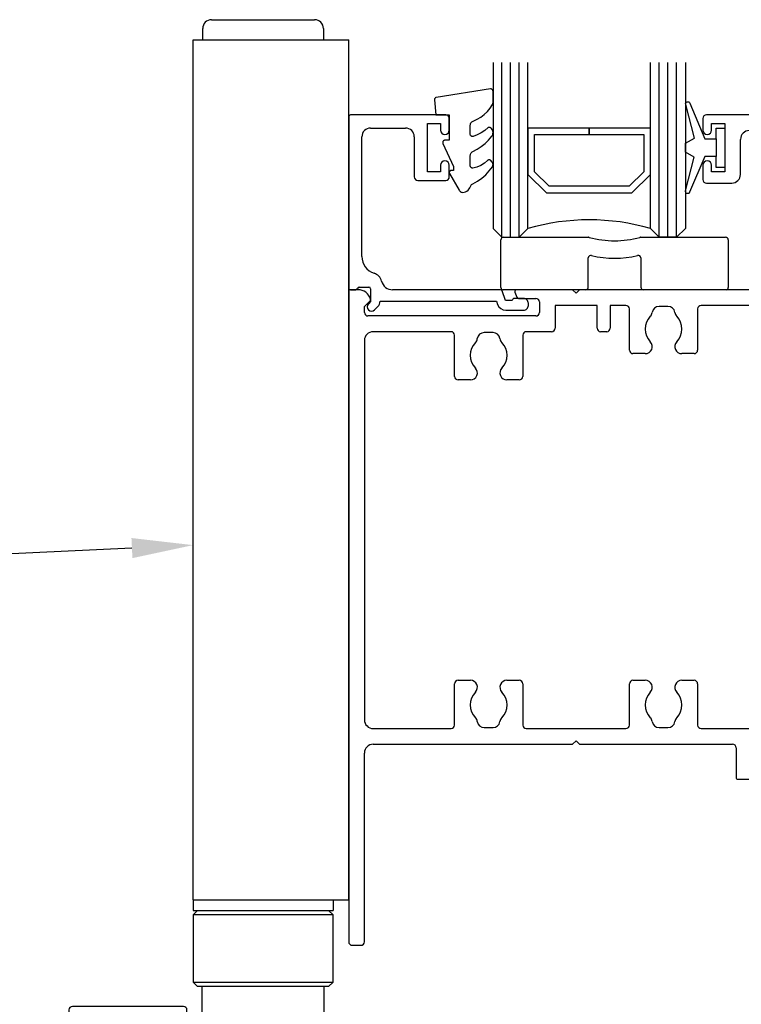
# Model space of a CAD drawing. Units: millimetres. Extents: x 16689 to 25466, y 1920 to 7409.
# Drawn here: x 20861 to 20943, y 3807 to 3920 of the extents above; entities that cross this region are included whole.
import ezdxf
from ezdxf import colors
from ezdxf.entities.mleader import LeaderData, LeaderLine
from ezdxf.math import Vec2, Vec3

# ---------------------------------------------------------------- set-up
doc = ezdxf.new("R2010")
doc.units = ezdxf.units.MM
doc.header["$MEASUREMENT"] = 0
doc.layers.add('OMEGA WINDOWS AND DOORS', color=7, linetype='Continuous')
doc.styles.add('arialobs', font='txt', dxfattribs={"height": 8})

# ---------------------------------------------------------------- blocks, each defined once
blk = doc.blocks.new('37296')
for p, q in [((51.59997902064968, 94.99999989522036), (40.89998767842908, 94.99999989522033)), ((40.49998767842771, 94.59999989522066), (40.49998767842953, 93.2499998952203)), ((41.49998767842953, 93.9999998952203), (42.99998767843317, 93.9999998952203)), ((41.49998767842953, 93.2499998952203), (41.49998767842953, 93.9999998952203)), ((42.99998767843317, 93.9999998952203), (42.99998767842408, 88.4999998952203)), ((51.99997902064899, 0.3999998952199348), (51.99997902064933, 94.59999989522066)), ((45.79998767843051, 93.19999989522057), (49.19997902065006, 93.19999989522012)), ((44.79998767842335, 88.1999998952183), (44.79998767843063, 92.19999989522194)), ((50.19997902065006, 92.19999989522012), (50.19997902064915, 75.9999768245948)), ((40.49998767842953, 89.2499998952203), (40.49998767842953, 87.59999989522157)), ((41.49998767842953, 88.4999998952203), (41.49998767842953, 89.2499998952203)), ((42.99998767842408, 88.4999998952203), (41.49998767842953, 88.4999998952203)), ((40.89998767842917, 87.19999989522194), (43.79998767842335, 87.19999989522012)), ((2.273736754432321e-13, 74.79997682455496), (0, 0.3999999999991815)), ((1.053988899288925, 74.99997682455523), (0.1999999999989086, 74.99997682455387)), ((19.0106361839205, 74.73571235085456), (19.21422448124758, 74.13571682479551)), ((25.59998809573972, 74.99997682458661), (19.20003015800103, 74.99997682456024)), ((25.99998809574117, 74.59997682458697), (25.59998809573972, 74.99997682458661)), ((26.39998809572808, 74.99997682457479), (25.99998809574117, 74.59997682458697)), ((49.19997902063642, 74.99997682459434), (26.39998809572808, 74.99997682457479)), ((1.799999999999272, 73.08775343919433), (2.441451558190238, 73.72920499738711)), ((19.40361845533153, 73.99998129850246), (21.40000000000055, 73.9999812985011)), ((21.80000000000041, 73.59998129850146), (21.80000000000018, 72.39997682469084)), ((1.799999999998818, 72.39997682468902), (1.799999999999272, 73.08775343919433)), ((28.39997619148198, 73.20001289520724), (23.60000000000036, 73.20001289520724)), ((23.60000000000036, 73.20001289520724), (23.6000000000007, 70.59997682469884)), ((28.39997619148107, 70.6000128952096), (28.39997619148198, 73.20001289520724)), ((31.69997904784486, 73.20001289520724), (29.89999887599151, 73.20001289520633)), ((29.89999887599151, 73.20001289520633), (29.89999887599186, 70.6000128952096)), ((32.09997904784268, 68.08595528367232), (32.09997904784484, 72.80001289520669)), ((36.50091406944739, 73.09997682458607), (35.49904397185674, 73.09997682458561)), ((39.89997904784332, 72.79997682458497), (39.89997904784377, 68.0859552836705)), ((49.19997902063642, 73.19997682458416), (40.29997904784341, 73.19997682458552)), ((50.19997902065006, 25.79999989522048), (50.19997902063642, 72.19997682458461)), ((21.40000000000055, 71.99997682469075), (2.199999999998909, 71.99997682468756)), ((11.69997904784213, 70.19997682468829), (2.799999999999272, 70.19997682468829)), ((16.50091406944648, 70.09997682455923), (15.49904397185401, 70.09997682455878)), ((23.20000000000164, 70.19997682469875), (20.29997899345108, 70.19997682468966)), ((29.49999887599188, 70.20001289520906), (28.79997619148071, 70.20001289520951)), ((1.799999999999272, 69.19997682468829), (1.799999999999272, 25.79999989521957)), ((12.09997904783995, 65.08595528364503), (12.09997904784211, 69.79997682468866)), ((19.89997899345144, 69.79997682468957), (19.89997899345349, 65.08595528364594)), ((33.91342271114991, 67.68595528367314), (32.49997904784141, 67.68595528367268)), ((39.49997904784414, 67.68595528366995), (38.08653533015513, 67.68595528367223)), ((13.91342271114718, 64.68595528364585), (12.49997904783868, 64.6859552836454)), ((19.49997899345362, 64.6859552836454), (18.08653533015331, 64.68595528364449)), ((12.09997904784177, 25.19999989522012), (12.09997904783972, 29.9140214361355)), ((12.49997904783959, 30.31402143613604), (13.91342271114718, 30.31402143613514)), ((18.08653533015149, 30.31402143613695), (19.49997899345999, 30.31402143613559)), ((19.89997899345872, 29.9140214361355), (19.89997899345735, 25.19999989522103)), ((32.09997904784268, 25.19999989522285), (32.09997904784109, 29.91402143613641)), ((32.4999790478405, 30.3140214361365), (33.91342271114809, 30.31402143613468)), ((38.08653533015422, 30.31402143613695), (39.49997904784323, 30.31402143613741)), ((39.89997904784286, 29.91402143613823), (39.8999790478415, 25.19999989522285)), ((2.799999999999272, 24.79999989521957), (11.69997904784213, 24.79999989522048)), ((15.49904397185401, 24.89999989522175), (16.50091406944739, 24.8999998952213)), ((20.29997899345744, 24.79999989522094), (31.69997904784304, 24.79999989522275)), ((35.49904397185492, 24.89999989522266), (36.50091406944557, 24.89999989522221)), ((40.29997904784159, 24.79999989522275), (49.19997902065006, 24.79999989522048)), ((2.799999999999272, 22.99999989521984), (25.59998809574063, 22.99999989522121)), ((25.59998809574063, 22.99999989522121), (25.99998809574117, 23.39999989522084)), ((25.99998809574117, 23.39999989522084), (26.39998809574263, 22.99999989522121)), ((26.39998809574263, 22.99999989522121), (43.90101242626133, 22.99999989522212)), ((44.30101242626131, 22.59999989522248), (44.30101242626097, 19.19999989522285)), ((46.10101242626126, 19.19999989522285), (46.10101242626115, 22.59999989522248)), ((46.50101242626079, 22.99999989522257), (49.19997902065006, 22.99999989522303)), ((1.799999999999272, 0.3999999999991815), (1.799999999999272, 21.99999989521939)), ((50.19997902064983, 21.99999989522303), (50.19997902064824, 0.3999998952199348)), ((44.50101242626079, 18.99999989522303), (45.90101242626133, 18.99999989522303)), ((0.3999999999996362, 0), (1.399999999999636, -1.364242052659392e-12)), ((50.5999790206497, -1.04779246612452e-07), (51.5999790206497, -1.047797013598029e-07))]:
    blk.add_line(p, q)
for centre, radius, start, end in [((40.89998767842826, 94.59999989521975), 0.4000000000005741, 89.99999999988276, 179.9999999998697), ((51.59997902064958, 94.59999989522066), 0.399999999999693, 0, 89.99999999998697), ((40.99998767842953, 93.2499998952203), 0.5, 180, 0), ((45.79998767843063, 92.19999989522012), 1.000000000000028, 90.00000000011725, 180), ((49.19997902065006, 92.19999989522057), 0.9999999999999858, 0, 90), ((40.99998767842953, 89.2499998952203), 0.5, 0, 180), ((43.79998767842335, 88.19999989522012), 0.9999999999999574, 270, 359.9999999998958), ((40.89998767842917, 87.59999989522157), 0.3999999999997215, 180, 270), ((49.19997902064267, 75.99997682460071), 1.000000000006395, 270, 0), ((0.1999999999989086, 74.79997682455542), 0.1999999999987523, 90.00000000002606, 180.0000000000521), ((1.053988899635215, 73.49997682429785), 1.500000000257412, 16.56572415293068, 90.00000001323599), ((19.2000303131216, 74.79997671339015), 0.2000001111697604, 90.00004443876456, 198.7428705513998), ((2.300030201951358, 73.87062635362417), 0.2000000000006729, 315.0000000003961, 16.56572414001889), ((19.40361845533084, 74.19998129850228), 0.199999999999677, 198.7429149894988, 270.0000000001693), ((21.40000000000055, 73.59998129850146), 0.3999999999997499, 359.9999999999479, 90.00000000002606), ((2.199999999999591, 72.39997682468811), 0.4000000000007446, 179.9999999998958, 269.9999999998957), ((21.40000000000032, 72.39997682469038), 0.3999999999997499, 269.999999999987, 0), ((31.69997904784475, 72.80001289520715), 0.4000000000000625, 0, 90), ((33.91342271166889, 72.51399836656901), 0.8000000003717579, 316.0133943429485, 352.3128768882329), ((35.49904397185639, 72.29997682458497), 0.8000000000007503, 89.99999999998697, 172.3128769695263), ((36.50091406987292, 72.2999768242139), 0.8000000003722042, 7.687123060893065, 90.00000003048447), ((38.08653533016036, 72.51399836549717), 0.8000000000054607, 187.6871230306321, 223.9866055760389), ((40.29997904784341, 72.79997682458497), 0.4000000000001194, 90.00000000001303, 180), ((49.19997902063642, 72.19997682458461), 0.9999999999999716, 0, 90), ((35.99997902065388, 70.49997682458252), 2.099999999999112, 136.0133944239243, 223.9866055760389), ((35.99997902064933, 70.49997682458252), 2.09999999999931, 316.0133944240257, 43.98660557593741), ((2.799999999999159, 69.19997682468829), 0.9999999999999858, 90, 180), ((11.69997904784202, 69.79997682468866), 0.4000000000000625, 0, 90), ((15.49904397142768, 69.29997682418616), 0.8000000003726484, 89.99999996947645, 172.3128769390802), ((16.50091406944557, 69.29997682455951), 0.7999999999997146, 7.687123030342809, 89.99999999993486), ((20.29997899345119, 69.79997682469002), 0.3999999999998067, 90.00000000002606, 180.0000000000261), ((23.20000000000061, 70.59997682469839), 0.4000000000000625, 270.0000000001433, 0), ((28.79997619148082, 70.60001289520915), 0.3999999999998067, 179.9999999999739, 269.9999999999739), ((29.49999887599176, 70.60001289520915), 0.4000000000000625, 270.000000000013, 0), ((15.99997902064922, 67.49997682455478), 2.099999999997725, 136.0133944239521, 223.9866055760757), ((13.91342271114195, 69.51399836546761), 0.8000000000031184, 316.0133944242099, 352.3128769694729), ((18.08653532963251, 69.51399836654173), 0.800000000371939, 187.6871231117671, 223.9866056571251), ((15.99997902064661, 67.49997682455569), 2.099999999999484, 316.0133944240257, 43.98660557601109), ((33.91342271114809, 68.48595528367241), 0.7999999999989063, 270.0000000001303, 43.98660557579004), ((38.08653533015683, 68.48595528367241), 0.8000000000000824, 136.013394424104, 269.9999999998827), ((32.49997904784243, 68.08595528367232), 0.3999999999997499, 179.9999999999739, 269.9999999998567), ((39.49997904784323, 68.08595528367096), 0.4000000000006594, 270.0000000001433, 0), ((13.91342271114536, 65.48595528364513), 0.7999999999989063, 270.0000000001303, 43.98660557579004), ((18.08653533015502, 65.48595528364513), 0.8000000000006935, 136.0133944241731, 269.9999999998697), ((12.4999790478397, 65.08595528364503), 0.3999999999997925, 180, 269.9999999998567), ((19.49997899345351, 65.08595528364503), 0.3999999999999488, 269.9999999999349, 0), ((12.49997904783959, 29.91402143613595), 0.3999999999999773, 89.99999999993486, 180), ((13.91342271114524, 29.51402143613586), 0.7999999999989775, 316.0133944242377, 89.99999999986973), ((18.08653533015513, 29.51402143613632), 0.8000000000005922, 90.00000000026056, 223.9866055759006), ((19.49997899345885, 29.91402143613595), 0.3999999999997854, 0, 89.9999999998567), ((32.49997904784038, 29.91402143613686), 0.3999999999993236, 89.99999999994789, 180), ((33.91342271114615, 29.51402143613541), 0.7999999999989704, 316.0133944241362, 89.99999999986973), ((38.08653533015604, 29.51402143613586), 0.8000000000010702, 90.00000000013027, 223.9866055759006), ((39.49997904784243, 29.91402143613686), 0.4000000000004107, 1.563306237032948e-10, 89.99999999989578), ((15.99997902064922, 27.49999989522621), 2.099999999997469, 136.0133944239243, 223.9866055760111), ((15.99997902064661, 27.49999989522621), 2.099999999999197, 316.0133944240625, 43.98660557593741), ((35.99997902064933, 27.4999998952253), 2.099999999997149, 136.0133944239521, 223.9866055760111), ((35.9999790206474, 27.4999998952253), 2.099999999999282, 316.0133944240625, 43.98660557593741), ((13.91342271114149, 25.48597835431474), 0.8000000000029054, 7.687123030395322, 43.98660557582688), ((18.08653532963353, 25.48597835323972), 0.8000000003727946, 136.0133943427275, 172.3128768882854), ((33.91342271114195, 25.48597835431292), 0.8000000000036448, 7.687123030579553, 43.98660557586372), ((38.08653532963422, 25.48597835323881), 0.8000000003728424, 136.0133943426629, 172.3128768882329), ((2.799999999999272, 25.79999989521957), 1, 180, 270), ((11.69997904784191, 25.19999989522012), 0.3999999999998138, 270.000000000026, 2.605510395054913e-11), ((15.49904397142745, 25.69999989559483), 0.800000000373043, 187.6871230609456, 270.0000000305496), ((16.50091406944557, 25.69999989522148), 0.7999999999998515, 270.0000000001303, 352.3128769696572), ((20.29997899345744, 25.19999989522057), 0.4000000000000625, 180, 270), ((31.69997904784282, 25.19999989522239), 0.3999999999998138, 270.000000000026, 2.605510395054913e-11), ((35.49904397142836, 25.69999989559528), 0.80000000037296, 187.6871230609198, 270.0000000305496), ((36.5009140694458, 25.69999989522285), 0.800000000000459, 269.9999999999739, 352.3128769695264), ((40.29997904784159, 25.19999989522239), 0.4000000000000625, 180, 270), ((49.19997902065006, 25.79999989522048), 0.9999999999999929, 270, 0), ((2.799999999999272, 21.99999989521984), 1, 90, 180), ((43.90101242626145, 22.59999989522248), 0.3999999999998565, 2.605510395054913e-11, 90.00000000002606), ((46.5010124262609, 22.59999989522294), 0.3999999999998067, 90, 180), ((49.19997902064983, 21.99999989522348), 0.9999999999998757, 0, 90), ((44.50101242626079, 19.19999989522285), 0.1999999999998749, 180, 270.000000000026), ((45.90101242626133, 19.1999998952233), 0.199999999999914, 269.9999999999739, 359.999999999974), ((0.3999999999995225, 0.3999999999996362), 0.3999999999995509, 180, 270.000000000013), ((1.399999999998727, 0.3999999999996362), 0.4000000000005808, 270.0000000001433, 0), ((50.59997902064879, 0.3999998952212991), 0.4000000000005741, 180, 270), ((51.59997902064993, 0.3999998952194801), 0.3999999999990327, 269.9999999999609, 2.605510395054913e-11)]:
    blk.add_arc(centre, radius, start, end)
blk = doc.blocks.new('9279BLK.1')
for p, q in [((-13, 0.2500000000000568), (-13, 5.699999999999999)), ((-12.7, 5.999999999999999), (-2.965753506919683, 6)), ((2.965753506494704, 5.999999999999999), (12.7, 5.999999999999999)), ((13, 5.699999999999999), (13, 0.2499999999999432)), ((-3.000000000000002, 0.3000000000000568), (-3.000000000000002, 3.630460494044878)), ((3, 3.630460493926518), (3, 0.299999999999943)), ((-3.300000000000002, 5.684341886080801e-14), (-12.75, 5.684341886080801e-14)), ((12.75, -5.684341886080801e-14), (3.300000000000001, -5.684341886080801e-14))]:
    blk.add_line(p, q)
for centre, radius, start, end in [((-12.7, 5.699999999999999), 0.3, 90, 180), ((-2.965753506919683, 5.699999999999998), 0.3, 74.63304488354042, 90), ((-2.124875452256035e-10, 16.49140625000619), 10.89152101884362, 254.6330448835395, 285.3669551164605), ((2.965753506494704, 5.699999999999998), 0.3, 90.00000000000007, 105.3669551164614), ((12.7, 5.699999999999999), 0.3, 0, 90), ((-2.700000000000002, 3.630460494044878), 0.3, 76.0394315695793, 180), ((2.380560547054368e-10, 14.49140625001044), 10.89152101884779, 256.039431569579, 283.9605684279093), ((2.7, 3.630460493926518), 0.3, 0, 103.9605684279091), ((-12.75, 0.2500000000000568), 0.25, 180, 270), ((-3.300000000000002, 0.3000000000000568), 0.3, 270, 0), ((3.3, 0.299999999999943), 0.3, 180, 270), ((12.75, 0.2499999999999432), 0.25, 270, 0)]:
    blk.add_arc(centre, radius, start, end)
blk = doc.blocks.new('37302')
for p, q in [((1.13686837721616e-12, 19.79999999999927), (0, 0.1999999999998181)), ((11.09999999999786, 19.99999999996135), (0.2000000000007276, 19.99999999999955)), ((11.50000000000114, 18.24999999996135), (11.50000000000114, 19.59999999996171)), ((2.499999999999545, 18.49997698177458), (6.499999999998181, 18.49997698177458)), ((9.000000000004775, 13.49999999996135), (8.999999999993861, 18.99999999996135)), ((8.999999999993861, 18.99999999996135), (10.4999999999975, 18.99999999996135)), ((10.4999999999975, 18.99999999996135), (10.4999999999975, 18.24999999996135)), ((1.500000000001137, 3.799999999998363), (1.499999999999545, 17.49997698177458)), ((7.499999999998181, 17.4999769817764), (7.500000000006594, 12.89999999995871)), ((10.4999999999975, 14.24999999996135), (10.4999999999975, 13.49999999996135)), ((11.4999999999975, 12.89999999996235), (11.4999999999975, 14.24999999996135)), ((7.90000000000714, 12.49999999995953), (11.09999999999968, 12.49999999996453)), ((10.4999999999975, 13.49999999996135), (9.000000000004775, 13.49999999996135)), ((0.2000000000020918, 0), (0.8000000000033651, -9.094947017729282e-13)), ((1.187298334664547, 0.3000000000024556), (2.299999948914774, 0.2999999999974534)), ((2.499999948914819, 0.1000000070298483), (2.500000000000909, -1.353553390605157)), ((17.36503939212798, 7.174301572376862e-06), (5.018764700058, 7.174301117629511e-06)), ((17.93252396630328, -1.250000004540198), (17.55443336621033, -0.1357283519928387)), ((19.98995450826942, -1.000000030210231), (18.95103155967013, -1.000000017247203)), ((2.500000000000909, -1.353553390605157), (2.250000000001592, -1.603553390602883)), ((2.957106781192351, -2.310660171786367), (3.307106781187031, -1.960660171790096)), ((3.598921107431124, -1.2999928256977), (16.89348754177922, -1.2999928256977)), ((16.89348754177922, -1.2999928256977), (17.0194857246056, -1.671322351909566)), ((18.7010315565492, -1.250000014126272), (17.93252396630328, -1.250000004540198)), ((20.54013678292131, -1.799999983458292), (20.54013677537591, -1.550091095747121)), ((17.96645558675755, -2.349999983388443), (19.99013677831636, -2.350000000119508))]:
    blk.add_line(p, q)
for centre, radius, start, end in [((0.2000000000011823, 19.79999999999927), 0.1999999999999922, 90.00000000013027, 180), ((11.09999999999786, 19.59999999995807), 0.4000000000032706, 0, 89.9999999994789), ((2.499999999999545, 17.49997698177458), 0.9999999999999929, 89.99999999998697, 180), ((6.499999999998181, 17.49997698177458), 1, 1.042204158021965e-10, 90), ((10.99999999999932, 18.24999999996135), 0.500000000001819, 180, 0), ((10.9999999999975, 14.24999999996135), 0.5, 0, 180), ((7.900000000006685, 12.89999999995962), 0.3999999999999986, 180, 269.999999999987), ((11.09999999999968, 12.89999999996235), 0.3999999999978403, 270, 0), ((3.500000000001137, 3.799999999998363), 2.000000000000042, 180, 252.3602973195117), ((2.499999929401838, 0.6551629837445034), 1.299999999999777, 14.36019921737649, 72.36029731951174), ((0.2000000000005002, 0.2000000000007276), 0.2000000000006139, 180, 270.0000000001954), ((0.8000000000035925, 0.1999999999984539), 0.1999999999995894, 269.9999999998957, 345.522487815524), ((1.187298334641127, 0.09999999998126441), 0.2000000000208377, 89.99999999329081, 165.522487809037), ((2.299999948915001, 0.09999999999763531), 0.1999999999998234, 2.014580637456458e-06, 90.00000000002606), ((5.01876470005891, 1.300007174300845), 1.299999999999595, 194.3601992171079, 269.9999999999609), ((17.36503939212662, -0.1999928256982457), 0.1999999999997288, 18.74291498914041, 89.99999999960917), ((18.95103155654874, -1.250000017246748), 0.2499999999995604, 89.99999928465712, 179.9999992848395), ((19.9901367828636, -1.550000000062937), 0.5500000000563477, 359.9905101850089, 90.01898830030032), ((2.603553390596971, -1.957106781194852), 0.5000000000003331, 135.0000000002856, 315.0000000002856), ((2.600000000002183, -1.253553390602974), 0.9999999999994968, 314.9999999999079, 357.3382590530543), ((17.96645559502849, -1.349999983388443), 1.000000000000237, 198.7429149887573, 269.9999995261098), ((19.99013678286292, -1.800000000061118), 0.5500000000583434, 269.9999995263703, 1.729589910445352e-06)]:
    blk.add_arc(centre, radius, start, end)
blk = doc.blocks.new('Dynex 9100BLK400')
blk.add_line((1, 1), (1, -1))
blk.add_lwpolyline([(1, -1), (2.291947286898676, -1), (4.018244824319595, -5.105698610758793, 0.9293418001092544), (4.490831270978333, -4.946562190805253), (3.496760387187351, -1.079220660519013), (4.5, -0.5), (4.5, 0.5), (3.474872934162931, 1.09185738741462), (4.464393142597032, 4.941494932918616, 0.9293418001092604), (3.991806695938067, 5.100631352872199), (2.267639756897779, 1), (1, 1), (1, 2.25), (0, 2.25), (0, -2.25), (1, -2.25)], format="xyb", close=True)
blk = doc.blocks.new('22DG')
for points in [[(0, 20), (0, 1), (1, 0), (3, 0), (4, 1), (4, 20)], [(1, 0), (1, 20)], [(2, 0), (2, 20)], [(3, 0), (3, 20)], [(22, 20), (22, 1), (21, 0), (19, 0), (18, 1), (18, 20)], [(19, 0), (19, 20)], [(20, 0), (20, 20)], [(21, 0), (21, 20)]]:
    blk.add_lwpolyline(points)
blk.add_lwpolyline([(4, 7.199299901338236), (6.107411811304701, 5.091888089988061), (15.89258818869166, 5.091888089988061), (18, 7.199299901338236), (18, 12.5), (10.99999999999818, 12.5), (10.99999999999818, 11.75918880902464), (17.25918880899189, 11.75918880902464), (17.25918880899189, 7.506153943792015), (15.58573414621242, 5.832699281028908), (6.414265853771212, 5.832699281028908), (4.74081119100083, 7.506153943792015), (4.74081119100083, 11.75918880902464), (10.99999999999818, 11.75918880902464), (10.99999999999818, 12.5), (4, 12.5)], close=True)
blk.add_arc((11, -22.99999999998226), 24.99999999998123, 73.73979529176007, 106.2602047082399)
blk = doc.blocks.new('Dynex 40450')
blk.add_lwpolyline([(-0.7265561913177407, -3.255699064213559), (0.5, -5.884709086297789), (0.5, -6.364392571534836), (0.2366025403787262, -6.364392571534836), (0.1955169404106982, -6.367987095766239), (0.1556797056070991, -6.378661450660502), (0.1183012701892494, -6.396091301345677), (0.08451735900302992, -6.41974705062853), (0.05535447909392133, -6.448909930537866), (0.03169872981084154, -6.482693841724313), (0.01426887912589336, -6.520072277142162), (0.003594524231402829, -6.559909511945307), (2.273736754432321e-13, -6.600995111913562), (0.003594524231402829, -6.642080711881817), (0.01426887912589336, -6.681917946684962), (0.03169872981084154, -6.719296382102812), (1.12583302491953, -8.614392571534836), (1.171985204360908, -8.681155789363174), (1.228330927878915, -8.739572485291319), (1.293385519258891, -8.788103414216266), (1.365434828810749, -8.82546981510086), (1.4425804001919, -8.850687105563111), (1.522789493598566, -8.863090825037261), (1.693216415900451, -8.839567761767967), (1.857089164043146, -8.787180809508754), (2.00955732257512, -8.707480552390052), (2.146108036732358, -8.602826012049036), (2.262699586941153, -8.476314823726398), (2.355881018340369, -8.33169155038081), (2.422894284459971, -8.173236848605029), (2.454652772401687, -8.097347255067689), (2.49842545666138, -8.027692505938148), (2.553027352552135, -7.966158247766316), (2.616980314249076, -7.914410294629761), (2.688553050158362, -7.873849532333679), (3.219891091384625, -7.590505943852122), (3.715764988426372, -7.248873419902793), (4.169808439809685, -6.853338026488245), (4.576192186298385, -6.408977864257849), (4.929698850127124, -5.92149787306198), (4.963168625953813, -5.858834119485664), (4.986204653781215, -5.791630597791254), (4.998215978420603, -5.721611314828579), (4.998894467122682, -5.650572511634209), (4.988222714264111, -5.580336583527014), (4.966474487863934, -5.512705329253095), (4.934207706470943, -5.449413728508944), (4.892250126589488, -5.392085433604507), (4.747037602047158, -5.22381423908223), (4.717865970728553, -5.195133558095904), (4.684407420789512, -5.171594421077089), (4.647557873446431, -5.153827136641439), (4.608304050818333, -5.142307460226675), (4.56769705442025, -5.137343854768005), (4.526824219767377, -5.139069230969881), (4.486780000737554, -5.147437388349545), (4.448636663329808, -5.162224252351052), (4.41341557354167, -5.183033874398689), (4.382059848205472, -5.209309034231637), (4.014461499660001, -5.520928273086383), (3.603810791885053, -5.773120842526851), (3.159629835615988, -5.960038936796764), (2.692218236266172, -6.077348325469075), (2.648909463082873, -6.080936489860278), (2.605633641995155, -6.076970627089622), (2.563698412355961, -6.065570571237231), (2.524370905675596, -6.047080790906648), (2.488839457475706, -6.0220599806255), (2.458177700069655, -5.99126417910793), (2.433312121265317, -5.955623924492329), (2.414994069242084, -5.916216136830144), (2.403777049516748, -5.874231577444561), (2.399999999999864, -5.830938868413114), (2.399999999999864, -4.651571529013609), (2.40655479906286, -4.570875595584766), (2.426047334687837, -4.492295444670845), (2.457966528258339, -4.417891384670611), (2.501475484174307, -4.34961423023492), (2.55543343258114, -4.289254153474985), (2.618425639440602, -4.238393747089731), (2.688800499719036, -4.198366530055182), (3.188517334990365, -3.935017931081347), (3.660119472883935, -3.624114692807098), (4.099096066861648, -3.268630586306017), (4.501248331782108, -2.871965796017776), (4.862729705032734, -2.43791439718575), (4.925710474287371, -2.337069185358132), (4.970226988045624, -2.226821219176372), (4.994927216627502, -2.110518885784359), (4.999060979049091, -1.991694452048478), (4.982502727080373, -1.873956784600068), (4.945755358325414, -1.760881743437039), (4.88993494250758, -1.65590357798169), (4.831087624512293, -1.565286654786405), (4.798978944681949, -1.524171527775025), (4.760233248508712, -1.489240280765216), (4.716022128779741, -1.461549165188217), (4.667682441819579, -1.441935505300762), (4.616675883613652, -1.43099237916681), (4.564544791029903, -1.429050685154607), (4.512865504619413, -1.436169136228727), (4.463200703212806, -1.452132484587537), (4.076405854088534, -1.781488253398265), (3.65257480680134, -2.06158238242142), (3.197945321245243, -2.28829256882932), (2.719208435252995, -2.458282191302033), (2.677990702926991, -2.466480832660409), (2.635982011925307, -2.467659415927756), (2.594369439924549, -2.461784636808261), (2.55432887110851, -2.449022504262757), (2.516991768141224, -2.429733649443961), (2.483413199400047, -2.404463135014794), (2.454542024953071, -2.373925052817867), (2.431194083758328, -2.338982345135491), (2.414029139763215, -2.300622419746333), (2.40353223835632, -2.259929247848959), (2.399999999999864, -2.218052733304148), (2.400000000000091, -1.172807613642817), (2.407523213419836, -1.086398038481548), (2.429866458718379, -1.002588774021888), (2.466357363884299, -0.9239018801965813), (2.515897813447509, -0.8527052701876983), (2.576996993908551, -0.7911414531624814), (2.64781625656974, -0.7410630600586501), (2.726224447722188, -0.7039770926328401), (3.179465289944119, -0.5049056846530675), (3.606172012700881, -0.2539513874451131), (4.000431491613199, 0.04540817866359248), (4.35678024271806, 0.3890246132516495), (4.670280133159167, 0.7721362226118345), (4.936586811778625, 1.189434005323164), (4.971475042169232, 1.266671586339498), (4.992817167458952, 1.348691987637949), (5, 1.433138653988635), (5, 2.726869383082658), (4.996280789863931, 2.769831838134223), (4.985233819647647, 2.811516001999053), (4.967187777380559, 2.850681617359442), (4.942679599248322, 2.886163362986053), (4.912438493767922, 2.91690552633554), (4.877364245147419, 2.941993414882973), (4.838500441394672, 2.960680571593912), (4.797003423732122, 2.972410984766611), (4.754107881189839, 2.976835631428685), (4.71109011406088, 2.973822862054476), (-1.488909881583595, 1.996953478971818), (-1.529386439356813, 1.987060736004196), (-1.56765768225182, 1.970582566814073), (-1.602660454679381, 1.947976726529532), (-1.633422397490676, 1.919871193852941), (-1.659088959619567, 1.887046726133349), (-1.678947137072782, 1.850415170326869), (-1.69244527981914, 1.810994132352562), (-1.699208416344163, 1.769878708519855), (-1.699048670167485, 1.7282110643132), (-1.547849793859996, 0), (0, 0), (0, -2.900000000000091), (-0.5, -2.900000000000091), (-0.5416245159208302, -2.903489554634461), (-0.582087023662325, -2.913860802605313), (-0.6202579541729847, -2.930824215620987), (-0.6550717110728783, -2.953906235629802), (-0.6855564183090337, -2.982462494872607), (-0.7108610514690099, -3.015695804334655), (-0.7302791953545693, -3.052678408424299), (-0.7432687645730311, -3.092377884601092), (-0.7494671366332568, -3.133685964936376), (-0.748701275070971, -3.175449475005053), (-0.7409925600129554, -3.216502526406202)], close=True)
blk = doc.blocks.new('29mm glazing')
for name, p in [('22DG', (16.49998767843022, 6.000000000030241)), ('Dynex 40450', (11.50000000000114, 19.99999999996248)), ('37302', (0, 1.13686837721616e-12))]:
    blk.add_blockref(name, p)
at = {"xscale": -1}
blk.add_blockref('Dynex 9100BLK400', (42.99998767843022, 16.25002307066757), dxfattribs=at)
blk = doc.blocks.new('end carriage side')
for p, q in [((-15.69740768911629, 100.7), (-3.897407851017306, 100.7)), ((-16.69740768911629, 98.40000000000006), (-16.69740768911629, 99.70000000000002)), ((-2.897407689116335, 99.70000000000002), (-2.897407689116335, 98.40000000000006)), ((-17.79740768911734, 2.842170943040401e-14), (-17.79740768911734, 98.4)), ((-17.79740768911734, 98.4), (0, 98.4)), ((0, 0), (0, 98.4)), ((-17.79740777006646, 0), (0, 0)), ((-17.79740777006646, 0), (-17.79740777006646, -1.199999999999989)), ((-1.797407770066457, 0), (-1.797407770066457, -1.199999999999989)), ((-17.79740777006646, -1.199999999999989), (-1.797407770066457, -1.199999999999989)), ((-17.29740434279961, -1.199999999999989), (-17.79740535607857, -1.70000101327895)), ((-17.79740535607857, -1.70000101327895), (-17.79740535607857, -9.400000971555698)), ((-17.71042727819008, -1.70000101327895), (-17.79740535607857, -1.70000101327895)), ((-1.797410184054797, -1.70000101327895), (-17.71042727819008, -1.70000101327895)), ((-17.29740434279961, -1.199999999999989), (-17.21586518874687, -1.199999999999989)), ((-1.797410184054797, -1.70000101327895), (-2.297411197333759, -1.199999999999989)), ((-1.797410184054797, -9.400000971555698), (-1.797410184054797, -1.70000101327895)), ((-17.79740535607857, -9.400000971555698), (-17.29740434279961, -9.899998259544361)), ((-17.79740535607857, -9.400000971555698), (-17.71042727819008, -9.400000971555698)), ((-17.71042727819008, -9.400000971555698), (-1.797410184054797, -9.400000971555698)), ((-17.21586518874687, -9.899998259544361), (-17.29740434279961, -9.899998259544361)), ((-2.297411197333759, -9.899998259544361), (-17.21586518874687, -9.899998259544361)), ((-16.79741078010125, -9.899998259544361), (-16.79741078010125, -19.89999989867209)), ((-2.797404760032123, -19.89999989867209), (-2.797404760032123, -9.899998259544361)), ((-2.297411197333759, -9.899998259544361), (-1.797410184054797, -9.400000971555698))]:
    blk.add_line(p, q)
for centre, start, end in [((-15.69740768911629, 99.70000000000002), 90, 180), ((-3.897407689116335, 99.70000000000002), 0, 90)]:
    blk.add_arc(centre, 1, start, end)
blk = doc.blocks.new('37309')
for p, q in [((89.50002098675583, 63.60000000001492), (89.5000209867577, 62.20000000000346)), ((105.6000209867562, 63.99999999999642), (89.90002098675552, 64.00000000000182)), ((106.0000209867559, 0.3999999999986699), (106.0000209867559, 63.59999999999673)), ((90.30002098675334, 62.20000000000709), (90.30002098675516, 62.90000000000236)), ((90.30002098675516, 62.90000000000236), (91.60002098675625, 62.90000000000236)), ((91.60002098675625, 62.90000000000236), (91.60002098675625, 57.50000000000182)), ((103.6000209867581, 61.99999999999733), (98.46710046094483, 61.99999999999829)), ((104.0000209867559, 6.799999999999272), (104.0000209867576, 61.59999999999775)), ((89.50002098675589, 58.20000000000255), (89.50002098675796, 57.06421356237297)), ((90.30002098675516, 57.50000000000182), (90.30002098675516, 58.20000000000255)), ((91.60002098675625, 57.50000000000182), (90.30002098675516, 57.50000000000182)), ((89.79291420557104, 56.35710678118812), (90.3535743773501, 55.79644660941096)), ((91.5000209867577, 55.85000000000218), (91.5000209867577, 56.40000000000146)), ((91.5000209867577, 56.40000000000146), (94.39742867587503, 56.40000000000146)), ((96.79742867587456, 56.59532298207796), (96.7974286758764, 41.92832899686573)), ((90.70712776794255, 55.65000000000418), (91.3000209867588, 55.64999999999964)), ((94.79742867587453, 56.00000000000188), (94.79742867587458, 53.49999991450113)), ((94.39742862732612, 53.09999991450059), (89.90002098675734, 53.10000056991703)), ((89.50002098675776, 52.70000056991557), (89.5000209867577, 51.30000065951208)), ((89.70002095503708, 51.10000065951226), (94.39742872442386, 51.0999999145015)), ((94.7974286758764, 50.69999991450192), (94.79742867587638, 50.06349579905827)), ((94.4268381984258, 49.58053288591373), (89.94472955969644, 48.37955549577822)), ((90.25531241382345, 47.22044450423181), (94.16801915332323, 48.26885111530135)), ((94.7974286758764, 47.78588820215691), (94.7974286758764, 42.57994168328537)), ((3.723243935382925e-12, 46.60000000000497), (1.13686837721616e-13, 0.3999999999996362)), ((13.10002098301277, 47.00000000000358), (0.4000000000015689, 47.00000000000364)), ((13.50002098301238, 45.00000097863813), (13.50002098301243, 46.60000000000582)), ((8.400010983012322, 41.60002000000532), (8.400020983012013, 45.30000001460303)), ((8.600020983012769, 45.50000000000364), (11.80003099229373, 45.50000000000279)), ((12.00002098301243, 45.30000000000291), (12.00002098301223, 44.80000001464509)), ((3.500000000003752, 44.50000000000358), (5.399993428986022, 44.50000000000364)), ((12.20002098301131, 44.60001000000187), (13.10001697350873, 44.6000009786581)), ((50.50002098672906, 44.00000000001478), (49.20002098672887, 44.00000000001569)), ((94.16801915332519, 42.09697877014077), (87.12943050930699, 43.98296291315944)), ((2.500000000003695, 3.5), (2.500000000003752, 43.50000000000364)), ((6.399993428986079, 43.50000000000364), (6.39999342898588, 39.90002000000459)), ((49.00002098673002, 43.80000000001496), (49.00002098672996, 4.499999999999091)), ((50.80002098673015, 42.50000000001569), (50.80002098673015, 43.70000000001551)), ((86.5000209867577, 43.50000000001569), (86.5000209867577, 36.49999999977217)), ((12.00002098301286, 42.10002000000532), (12.0000209830124, 41.60001999702507)), ((13.10002098301186, 42.3000200000061), (12.20001099229381, 42.30002000000513)), ((13.50002098301198, 39.80002000000599), (13.50002098301232, 41.90002000000459)), ((51.1633461682037, 42.5000000000166), (50.80002098673015, 42.50000000001569)), ((52.98128254413689, 39.2845236523637), (51.61650006172567, 42.21130913088598)), ((11.80002098301168, 41.40002000000459), (8.600010983012936, 41.40002000000504)), ((88.50002098675773, 40.89354925433258), (88.5000209867575, 35.99999999977194)), ((94.279790585672, 39.9964773442872), (89.12943050930707, 41.37651216747707)), ((7.000000000002871, 38.75110289486838), (7.000000000003439, 31.4062828972007)), ((9.000020983012831, 36.80002000000599), (9.00002098301249, 39.00002000000313)), ((9.400020983012496, 39.40002000000453), (13.10002098301186, 39.40002000000601)), ((51.15002098673006, 36.49999999977217), (51.15002098673006, 39.00000000001569)), ((51.15002098673006, 39.00000000001569), (52.8000209867316, 39.0000000000158)), ((13.10002098301186, 36.40002000000453), (9.40002098301295, 36.40002000000601)), ((13.50002098301053, 32.66732799960687), (13.50002098301186, 36.00002000000313)), ((73.60002098634243, 35.99999999977217), (51.65002098673006, 35.99999999977217)), ((74.00002098643347, 35.59999999968113), (73.60002098634243, 35.99999999977217)), ((74.40002098652451, 35.99999999977217), (74.00002098643347, 35.59999999968113)), ((86.0000209867577, 35.99999999977217), (74.40002098652451, 35.99999999977217)), ((81.6000209867558, 33.99999999977217), (55.96710046104056, 33.99999999977217)), ((82.00002098675589, 34.39999999977204), (81.6000209867558, 33.99999999977217)), ((82.40002098675598, 33.99999999977217), (82.00002098675589, 34.39999999977204)), ((86.5000209867577, 33.99999999977217), (82.40002098675598, 33.99999999977217)), ((51.00002098672996, 28.45422787010489), (51.00002098672815, 11.54577213022128)), ((55.92704731277274, 5.799999999999272), (73.60002098643383, 5.799999999999272)), ((73.60002098643383, 5.799999999999272), (74.00002098643347, 5.399999999999409)), ((74.00002098643347, 5.399999999999409), (74.40002098643356, 5.799999999999272)), ((74.40002098643356, 5.799999999999272), (92.21026415682093, 5.799999999999386)), ((98.78977781655124, 5.799999999999272), (103.0000209867559, 5.799999999999272)), ((40.35002098380227, 5.078424567429465), (40.35002098380039, 4.19182202709726)), ((41.42237527204281, 5.519226430560593), (40.49825717477884, 5.271609732687466)), ((42.50178479517868, 5.271609733003118), (41.57766669910418, 5.519226430559684)), ((42.65002098615156, 4.191822027097203), (42.65002098615906, 5.078424567745856)), ((40.55002098380294, 3.991822027005639), (40.60002098380221, 3.991822027004673)), ((40.60002098380221, 3.991822027004673), (40.60002098380585, 3.229448682674047)), ((42.40002098614798, 3.229448682674047), (42.40002098615162, 3.991822027097442)), ((42.40002098615162, 3.991822027097442), (42.45002098615271, 3.991822027097442)), ((51.1500209867319, 0.3999999999977604), (51.1500209867292, 3.399999999997817)), ((51.55002098672924, 3.799999999999216), (67.4000209867587, 3.799999999997851)), ((67.80002098675882, 3.399999999997874), (67.80002098675843, 0.3999999999978172)), ((69.80002098675882, 0.3999999999977604), (69.80002098675888, 3.399999999997817)), ((70.20002098675889, 3.799999999999216), (81.6000209867558, 3.799999999999272)), ((81.6000209867558, 3.799999999999272), (82.00002098675589, 4.199999999999363)), ((82.00002098675589, 4.199999999999363), (82.40002098675598, 3.799999999999272)), ((82.40002098675598, 3.799999999999272), (103.6000209867549, 3.799999999997794)), ((104.0000209867549, 3.399999999997874), (104.000020986756, 1.899999999997817)), ((21.60000000000048, 2.499999999999545), (3.500000000003752, 2.5)), ((22.00000000000057, 2.099999999999454), (21.60000000000048, 2.499999999999545)), ((22.4000000000002, 2.499999999999545), (22.00000000000057, 2.099999999999454)), ((38.50002098675952, 2.499999999999091), (22.4000000000002, 2.499999999999545)), ((38.5000209867614, 3.029448682673376), (38.50002098675952, 2.499999999999091)), ((40.60002098380585, 3.229448682674047), (38.70002098675843, 3.229448682673137)), ((44.3000209867497, 3.22944868267399), (42.40002098614798, 3.229448682674047)), ((44.50002098675225, 2.499999999999091), (44.50002098675043, 3.029448682674229)), ((47.00002098672996, 2.499999999999034), (44.50002098675225, 2.499999999999091)), ((103.6000209867562, 1.5), (101.400020986756, 1.499999999998522)), ((0.4000000000015689, 0), (50.75002098673178, -2.216893335571513e-12)), ((101.0000209867559, 1.099999999998602), (101.000020986756, 0.3999999999978172)), ((68.20002098675843, -5.684341886080801e-14), (69.4000209867587, -2.216893335571513e-12)), ((101.400020986756, -3.581135388230905e-12), (105.6000209867572, -9.094947017729282e-13))]:
    blk.add_line(p, q)
for centre, radius, start, end in [((89.90002098674864, 63.600000000009), 0.399999999992815, 89.99999999901479, 179.9999999991532), ((105.6000209867571, 63.59999999999764), 0.399999999998812, 0, 90.00000000024833), ((89.90002098675552, 62.20000000000528), 0.3999999999978172, 180, 0), ((98.46710046094432, 61.49999999999824), 0.5000000000000568, 89.99999999994138, 161.6123171914592), ((103.600020986758, 61.59999999999775), 0.3999999999995794, 0, 89.99999999999186), ((95.50002098668347, 59.99999999999648), 1.849999999975549, 46.76742765860827, 313.2325723414783), ((97.28092065272327, 61.89430630563021), 0.7500000000368885, 226.7674276603137, 341.6123171935085), ((89.90002098675552, 58.20000000000255), 0.3999999999996362, 0, 180), ((97.28092065277224, 58.10569369445079), 0.750000000006192, 313.2325723468088, 133.2325723468074), ((95.50002098760314, 60.00000000071265), 3.349999999879844, 297.8306088864591, 313.2325723240148), ((90.50002098675776, 57.06421356237422), 0.999999999999801, 180, 224.999999999903), ((94.39742867587444, 56.00000000000136), 0.4000000000000909, 7.327997986091942e-11, 89.99999999991451), ((97.2974286758743, 56.59532298207836), 0.4999999999997355, 117.8306089054411, 180.0000000000456), ((90.70712776794352, 56.15000000000441), 0.500000000000225, 225.0000000000023, 269.9999999998893), ((91.30002098675607, 55.85000000000127), 0.2000000000016371, 270.0000000007817, 2.605116122822437e-10), ((89.90002095895875, 52.70000059771604), 0.3999999722009884, 89.99999601814476, 180.000003982124), ((94.3974286758731, 53.49999991450204), 0.4000000000014836, 269.9999930462877, 0), ((89.70002098675755, 51.30000065951208), 0.1999999999998465, 180, 269.9999909127532), ((94.39742867587631, 50.6999999145014), 0.4000000000000939, 7.327997986091942e-11, 89.99999304607596), ((94.29742867587458, 50.06349579906015), 0.5000000000017906, 285.0000000001538, 0), ((90.10002098675994, 47.80000000000501), 0.6000000000002887, 105.0000000001894, 285.0000000001894), ((94.29742867587507, 47.7858882021556), 0.5000000000013154, 1.498168477156575e-10, 105.0000000000282), ((0.4000000000015405, 46.60000000000582), 0.3999999999978172, 89.99999999999594, 180.0000000001221), ((13.10002098301374, 46.60000000000485), 0.3999999999986983, 0, 90), ((8.60002098303326, 45.29999999998239), 0.2000000000212486, 90.00000001175549, 179.9999958173804), ((11.80003805365314, 45.30001707003964), 0.1999829300878091, 359.9951093772767, 90.00202310313101), ((3.500000000003638, 43.50000000000369), 0.9999999999998863, 89.99999999999024, 180), ((5.399993428986022, 43.50000000000358), 1.000000000000057, 3.256887993818641e-12, 90), ((12.20000391297879, 44.79999292936543), 0.1999829300920658, 179.9979700436766, 270.0048906215575), ((13.10002098301231, 45.00000097863807), 0.4000000000000635, 269.9994256809167, 8.15347789284715e-12), ((49.20002098672933, 43.80000000001638), 0.1999999999993065, 90.00000000013027, 180.0000000004071), ((50.50002098672951, 43.70000000001414), 0.3000000000006366, 0, 89.9999999998263), ((87.0000209867564, 43.50000000001609), 0.4999999999986857, 75.00000000003935, 180.0000000000456), ((12.20000391237247, 42.10003707004233), 0.1999829300881243, 89.99797157881265, 180.0048906228047), ((13.10002098301163, 41.90002000000538), 0.4000000000006878, 0, 90.0000000000814), ((51.16334616820353, 42.00000000001131), 0.5000000000052841, 25.00000000026356, 89.99999999998045), ((94.29742867587638, 42.57994168328537), 0.5000000000000284, 255.0000000000104, 0), ((94.7974286758766, 41.92832899686522), 1.999999999999801, 254.9999999999971, 0), ((8.60001098301288, 41.6000200000056), 0.2000000000005571, 180.0000000000814, 270.0000000000163), ((11.80002098254008, 41.60002000047689), 0.200000000472329, 270.0000002702028, 359.9999991462263), ((89.0000209867566, 40.89354925433349), 0.4999999999988758, 75.00000000005869, 180.0000000001043), ((7.399993428984942, 39.90002000000561), 0.9999999999990621, 180, 235.1504231231982), ((13.10002098301189, 39.8000200000061), 0.4000000000000909, 269.9999999999959, 359.9999999999837), ((6.599999999843277, 38.75110289517409), 0.4000000001595851, 359.9999999562111, 55.15042307942939), ((9.400020983013036, 39.00002000000399), 0.4000000000005457, 89.99999999995522, 180), ((52.80002098673154, 39.20000000001448), 0.1999999999986812, 270.0000000000163, 25.00000000051646), ((9.400020983012922, 36.8000200000061), 0.4000000000000909, 180.0000000000163, 270.0000000000041), ((13.10002098301132, 36.00002000000399), 0.4000000000005457, 0, 90.00000000004478), ((51.65002098673006, 36.49999999977217), 0.5, 180, 270), ((86.0000209867577, 36.49999999977217), 0.5, 270, 0), ((86.50002098675773, 35.99999999977194), 1.999999999999773, 269.9999999999992, 0), ((10.50000000028345, 31.99999999988643), 2.149999999998613, 114.3753913806022, 155.6246086174185), ((9.777751809640677, 33.5940067599447), 0.3999999999991031, 55.96352688897631, 114.3753913807087), ((10.28150029154233, 34.33982005220315), 0.4999999999606892, 235.9635268867478, 275.3349870906902), ((10.50000000024281, 31.99999999990729), 1.850000000002788, 21.76742765769209, 95.33498709091404), ((53.00002098671638, 31.99999999986858), 1.850000000003692, 46.76742765757319, 140.3349870908738), ((55.96710046104064, 33.499999999772), 0.5000000000001705, 90.00000000000978, 161.6123171919855), ((8.905993240253764, 32.72224819058533), 0.4000000000019722, 155.6246086176668, 214.0364731128041), ((12.91461167364378, 32.96418383441738), 0.7500000000077442, 201.7674276525883, 301.9879492655246), ((13.10002098205194, 32.66732799787377), 0.4000000009585918, 301.9879495136416, 2.482481420429395e-07), ((53.00002098676075, 31.9999999998833), 2.149999999999814, 159.3753913806361, 200.6246086174363), ((51.36218140416187, 32.61642639587268), 0.399999999999804, 100.9635268889185, 159.3753913805855), ((51.19101573527126, 33.499999999892), 0.4999999999593386, 280.963526886888, 320.3349870910804), ((54.78092065285284, 33.89430630540892), 0.7500000000068532, 226.7674276525983, 341.6123171919992), ((8.160179947972352, 32.21849970868783), 0.4999999999745213, 354.6650129048654, 34.03647310995908), ((10.500000000249, 31.999999999946), 1.849999999973647, 174.6650129089566, 286.6488106180752), ((10.50000000024917, 31.99999999994549), 3.549999999973494, 189.62763265642, 286.6488106180691), ((51.36218140414141, 31.38357360394934), 0.4000000000001418, 200.6246086175176, 259.036473113011), ((51.19101573525165, 30.49999999990416), 0.4999999999842247, 39.6650129071806, 79.03647311222794), ((53.00002098670802, 31.99999999990558), 1.849999999973404, 219.66501290885, 313.232572343657), ((54.78092065282462, 30.10569369444227), 0.7499999999674736, 313.2325723429144, 133.2325723472904), ((11.27356259407978, 29.41318711276523), 0.8500000000002095, 286.6488106180632, 106.6488106180632), ((53.00002098701574, 32.0000000001358), 3.349999999865329, 247.0697411140708, 313.232572337773), ((51.50002098672988, 28.45422787010477), 0.4999999999999111, 67.06974111405984, 179.999999999987), ((51.50002098672803, 11.54577213022077), 0.4999999999998863, 180, 292.9302588809255), ((53.00002098675779, 7.99999999992923), 3.350000000005544, 46.76742765954151, 112.9302588809163), ((54.78092065277644, 9.894306305565749), 0.7500000000055845, 226.7674276597516, 46.76742765975), ((95.50002098680537, 7.999999999945146), 3.350000000031529, 136.7674276578551, 208.685402012913), ((93.60571468119383, 9.780899666026983), 0.7500000000065207, 316.7674276570414, 136.7674276570414), ((97.3943272922078, 9.780899666051482), 0.7499999999679315, 43.23257234725001, 223.23257234725), ((95.50002098656915, 7.999999999945373), 3.350000000029267, 331.3145979870668, 43.23257234309004), ((51.19101573520115, 9.500000000013074), 0.5000000000005462, 280.963526889241, 320.3349870934219), ((53.00002098668855, 8.000000000019043), 1.849999999976297, 46.76742765590494, 140.3349870917776), ((95.50002098668, 7.99999999988853), 1.849999999965917, 136.7674276545779, 230.3349870897065), ((95.50002098668568, 7.999999999968281), 1.849999999992868, 309.6650129075289, 43.23257234167295), ((53.00002098671825, 7.999999999968054), 2.149999999999182, 159.3753913806376, 200.6246086174444), ((51.36218140411989, 8.616426395957376), 0.3999999999996635, 100.9635268889431, 159.3753913806116), ((51.36218140409974, 7.383573604033984), 0.4000000000002548, 200.6246086175028, 259.0364731130061), ((51.19101573521425, 6.49999999997317), 0.4999999999986381, 39.66501290796155, 79.03647311305215), ((53.00002098666735, 7.999999999971067), 1.849999999954259, 219.6650129086187, 313.2325723427763), ((54.78092065277733, 6.105693694474837), 0.7500000000060248, 4.703850310126543, 133.2325723473721), ((103.0000209867559, 6.799999999999329), 1.000000000000057, 270, 359.9999999999968), ((55.92704731277277, 6.199999999999307), 0.4000000000000329, 184.703850310127, 269.9999999999959), ((92.21026415682084, 6.19999999999925), 0.3999999999998636, 270.0000000000122, 28.68540201292423), ((94.0000209866408, 6.190994748452056), 0.5000000000005526, 10.96352688911452, 50.3349870933761), ((94.88359459069656, 6.362160417369637), 0.3999999999995357, 190.9635268889358, 249.3753913806468), ((95.50002098668682, 7.999999999968111), 2.149999999999519, 249.3753913806218, 290.6246086174345), ((96.11644738262075, 6.362160417349628), 0.400000000000677, 290.6246086174669, 349.0364731129467), ((97.00002098668008, 6.190994748464618), 0.4999999999967244, 129.6650129079873, 169.0364731131212), ((98.7897778165513, 6.199999999999363), 0.4000000000000698, 151.3145979870641, 269.9999999999919), ((40.55002098380106, 5.078424567431341), 0.1999999999988127, 105.0000000005998, 180.0000000005373), ((41.50002098557181, 5.229448682674388), 0.2999999999990434, 74.99999999963065, 104.9999999997005), ((42.45002098615831, 5.078424567744491), 0.200000000000756, 0, 74.99999999970603), ((3.500000000003752, 3.500000000000057), 1.000000000000057, 180.0000000000032, 270), ((40.5500209838452, 4.191822027050478), 0.2000000000448097, 180, 270.0000000012946), ((42.45002098615174, 4.19182202709726), 0.1999999999998181, 270.0000000002768, 359.9999999999837), ((47.00002098672999, 4.499999999999034), 1.999999999999972, 269.9999999999976, 0), ((51.55002098672961, 3.399999999998784), 0.4000000000004036, 89.99999999991451, 180), ((67.40002098675873, 3.39999999999776), 0.4000000000000909, 1.628443996909321e-11, 90.00000000000408), ((70.20002098675943, 3.39999999999867), 0.4000000000005457, 89.99999999995522, 180), ((103.6000209867551, 3.399999999997931), 0.3999999999998636, 359.9999999999918, 90.00000000002854), ((38.70002098676019, 3.029448682674342), 0.1999999999987949, 90.00000000050483, 180.0000000002768), ((44.30002098674967, 3.029448682673262), 0.200000000000756, 0, 89.99999999971503), ((101.4000209867558, 1.099999999998658), 0.3999999999998636, 89.99999999997151, 180.0000000000082), ((103.6000209867571, 1.899999999998897), 0.3999999999988972, 270.0000000000326, 0), ((0.4000000000001478, 0.4000000000000341), 0.4000000000000341, 180, 270.0000000001465), ((50.75002098673215, 0.399999999997533), 0.3999999999997499, 269.9999999999471, 3.253397551361559e-11), ((68.20002098675724, 0.3999999999987836), 0.399999999998812, 180, 270.0000000000326), ((69.40002098675873, 0.3999999999978741), 0.4000000000000909, 269.9999999999959, 359.9999999999837), ((101.4000209867565, 0.3999999999969646), 0.4000000000005457, 180, 270.0000000000448), ((105.6000209867572, 0.3999999999977604), 0.3999999999986699, 269.9999999999878, 1.302957741700084e-10)]:
    blk.add_arc(centre, radius, start, end)
blk = doc.blocks.new('99309')
h = blk.add_hatch()
h.set_pattern_fill('ANSI31', color=256, scale=10)
h.set_pattern_definition([(45, (18.00000000000023, -1.364242052659392e-12), (-0.8838834764831843, 0.8838834764831844), [])])
h.paths.add_polyline_path([(26.00000000000068, 2.499999999999545), (22.40000000000009, 2.499999999999545), (22.00000000000045, 2.099999999999454), (21.60000000000036, 2.499999999999545), (18.00000000000023, 2.499999999999545), (18.00000000000068, -9.094947017729282e-13), (26.00000000000045, -1.364242052659392e-12)])
for p, q in [((18.00000000000023, 2.499999999999545), (18.00000000000068, -9.094947017729282e-13)), ((26.00000000000068, 2.499999999999545), (26.00000000000045, -9.094947017729282e-13))]:
    blk.add_line(p, q)
blk.add_blockref('37309', (0, 0))

msp = doc.modelspace()

# ---------------------------------------------------------------- block references
at = {"layer": 'OMEGA WINDOWS AND DOORS', "ltscale": 0.2}
for name, p in [('end carriage side', (20898.39789289352, 3818.949099378095)), ('29mm glazing', (20898.39789289352, 3888.756157478307)), ('37296', (20898.39789289352, 3813.756180653754)), ('9279BLK.1', (20928.79788098925, 3888.756157478329)), ('99309', (20866.39785092742, 3759.756180653751))]:
    msp.add_blockref(name, p, dxfattribs=at)

# ---------------------------------------------------------------- leaders
ml = msp.add_multileader_mtext('Standard', dxfattribs=at)
ml.set_content('OMEGA Windows \\Pand Doors\\P500 Architectural Series', color=256, style='arialobs')
ml.set_leader_properties(color=2)
ml.build(insert=Vec2(0, 0))
ml.multileader.update_dxf_attribs({"dogleg_length": 10, "arrow_head_size": 7})
ctx = ml.context
ctx.base_point, ctx.char_height, ctx.arrow_head_size, ctx.landing_gap_size, ctx.plane_origin = Vec3(20658.42642610133, 3854.800577072402), 6, 7, 1.5, Vec3(20748.92650802978, 3880.435014812406)
notes = []
notes.append((ctx, [(0, (1, 1, 0), (20782.56928324419, 3854.800577072402), (-1, 0), 10, [(0, [(20880.60048520441, 3859.537932715791)], 0, [])])]))
ctx.mtext.insert, ctx.mtext.flow_direction = Vec3(20659.92642610133, 3857.800577072402), 5
for ctx, leaders in notes:
    for number, flags, end, landing, length, lines in leaders:
        leader = LeaderData()
        leader.index, (leader.has_last_leader_line, leader.has_dogleg_vector, leader.attachment_direction) = number, flags
        leader.last_leader_point, leader.dogleg_vector, leader.dogleg_length = Vec3(end), Vec3(landing), length
        for number, points, colour, breaks in lines:
            line = LeaderLine()
            line.index, line.vertices, line.color, line.breaks = number, Vec3.list(points), colors.encode_raw_color(colour), breaks
            leader.lines.append(line)
        ctx.leaders.append(leader)

doc.saveas('drawing.dxf')
